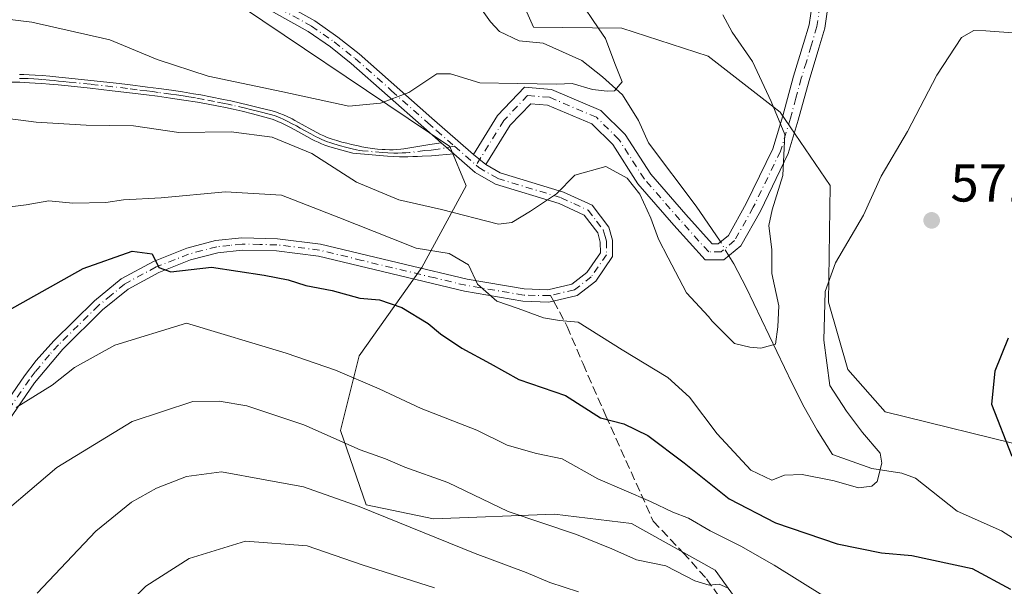
# Model space of a CAD drawing. Units: metres. Extents: x 623667 to 627107, y 4775822 to 4778198.
# Drawn here: x 626751 to 626936, y 4776414 to 4776520 of the extents above; entities that cross this region are included whole.
import ezdxf

# ---------------------------------------------------------------- set-up
doc = ezdxf.new("R2010")
doc.units = ezdxf.units.M
doc.header["$MEASUREMENT"] = 0
doc.linetypes.add('DGN Style 3', pattern=[2.307223458686699, 1.648016756204785, -0.6592067024819142])
doc.linetypes.add('DGN Style 4', pattern=[2.6384748266838614, 1.318413404963828, -0.6592067024819142, 0.001648016756204785, -0.6592067024819142])
for name, color, linetype, lineweight in [('Arbolado forestal CxS', 92, 'Continuous', 0), ('Camino Cxs', 7, 'Continuous', 0), ('Camino eje', 30, 'DGN Style 4', 13), ('Comarca CxS', 21, 'Continuous', 0), ('Comunidad Autónoma CxS', 142, 'Continuous', 0), ('Corriente natural lineal', 142, 'Continuous', 13), ('Corriente natural lineal oculto', 9, 'DGN Style 4', 13), ('Curva de nivel maestra', 30, 'Continuous', 30), ('Curva de nivel normal', 30, 'Continuous', 0), ('Municipio CxS', 4, 'Continuous', 0), ('Pastizal CxS', 92, 'Continuous', 0), ('Pista no pavimentada Cxs', 111, 'Continuous', 0), ('Pista no pavimentada eje', 91, 'DGN Style 4', 0), ('Prado CxS', 92, 'Continuous', 0), ('Provincia CxS', 1, 'Continuous', 0), ('Punto de cota en terreno', 7, 'Continuous', 0), ('Rótulo de punto de cota en terreno', 7, 'Continuous', 0), ('Senda', 7, 'DGN Style 3', 0), ('Senda no paivmentada conexión', 7, 'DGN Style 3', 0)]:
    doc.layers.add(name, color=color, linetype=linetype, lineweight=lineweight)
doc.styles.add('Style-Arial', font='txt')

# ---------------------------------------------------------------- blocks, each defined once
blk = doc.blocks.new('5PATER')
at = {"layer": 'Punto de cota en terreno', "linetype": 'Continuous', "lineweight": 0}
h = blk.add_hatch(color=51, dxfattribs=at)
edge = h.paths.add_edge_path()
edge.add_ellipse((0, 0), major_axis=(-0.1095731443231308, -0.1110710700762829), ratio=0.9994222409660322, start_angle=0, end_angle=360)

msp = doc.modelspace()

# ---------------------------------------------------------------- linework, layer by layer
at = {"layer": 'Arbolado forestal CxS', "color": 92, "linetype": 'Continuous', "lineweight": 0}
for points in [[(626892.6338999998, 4776401.6547, 586.6609999999928), (626881.8671000004, 4776416.5341, 583.5454999999929), (626866.1475000001, 4776425.267100001, 581.825800000006), (626851.7370999996, 4776427.0145, 583.049199999994), (626829.0311000004, 4776426.140699999, 588.0065999999933), (626816.3668999998, 4776428.7609, 589.1753000000026), (626811.5639000004, 4776442.735099999, 584.1166999999987), (626815.0571, 4776456.708100001, 578.4030999999959), (626826.8472999996, 4776473.301100001, 570.328800000003), (626835.1445000004, 4776488.5847, 562.7602999999945), (626832.0877, 4776496.008500001, 561.3916999999929), (626785.3642999995, 4776527.449300001, 555.047200000001), (626739.9413000002, 4776562.073899999, 549.8368999999948), (626709.1083000004, 4776586.017899999, 545.6083999999975), (626693.5113000004, 4776602.226100001, 544.1428000000016), (626685.7121000001, 4776607.029300001, 543.4833999999975), (626676.1133000003, 4776607.029300001, 542.9363000000012), (626662.7516999999, 4776602.4329, 541.9887000000017), (626656.9162999997, 4776600.4253, 541.4045999999944), (626635.3189000003, 4776595.623500001, 537.8895000000048), (626625.1199000003, 4776594.422700001, 537.261400000003), (626620.9194999998, 4776595.716499999, 535.9679999999935), (626617.3207, 4776596.824899999, 534.5475000000006), (626615.0654999996, 4776596.587300001, 534.3849999999948)], [(626739.9413000002, 4776562.073899999, 549.8368999999948), (626785.3642999995, 4776527.449300001, 555.047200000001), (626832.0877, 4776496.008500001, 561.3916999999929), (626835.1445000004, 4776488.5847, 562.7602999999945), (626826.8472999996, 4776473.301100001, 570.328800000003), (626815.0571, 4776456.708100001, 578.4030999999959), (626811.5639000004, 4776442.735099999, 584.1166999999987), (626816.3668999998, 4776428.7609, 589.1753000000026), (626829.0311000004, 4776426.140699999, 588.0065999999933), (626851.7370999996, 4776427.0145, 583.049199999994), (626866.1475000001, 4776425.267100001, 581.825800000006), (626881.8671000004, 4776416.5341, 583.5454999999929), (626892.6338999998, 4776401.6547, 586.6609999999928)], [(626839.5449000001, 4776537.0319, 556.8081999999995), (626847.7821000004, 4776518.3893, 556.4529999999941), (626864.3690999999, 4776518.1711, 560.8968000000023), (626880.5198999997, 4776512.9321, 562.8261999999959), (626894.0521000001, 4776502.455700001, 564.6781999999948), (626903.4358999999, 4776488.705499999, 567.8908999999985), (626903.1359000001, 4776466.793500001, 569.6260000000038), (626906.7345000004, 4776454.186100001, 570.4979000000021), (626913.7445, 4776446.2271, 571.4269000000058), (626941.7089000001, 4776439.362700001, 576.1610999999976)], [(626941.7089000001, 4776439.362700001, 576.1610999999976), (626913.7445, 4776446.2271, 571.4269000000058), (626906.7345000004, 4776454.186100001, 570.4979000000021), (626903.1359000001, 4776466.793500001, 569.6260000000038), (626903.4358999999, 4776488.705499999, 567.8908999999985), (626894.0521000001, 4776502.455700001, 564.6781999999948), (626880.5198999997, 4776512.9321, 562.8261999999959), (626864.3690999999, 4776518.1711, 560.8968000000023), (626847.7821000004, 4776518.3893, 556.4529999999941), (626839.5449000001, 4776537.0319, 556.8081999999995)]]:
    msp.add_polyline3d(points, dxfattribs=at)
at = {"layer": 'Camino Cxs', "color": 7, "linetype": 'Continuous', "lineweight": 0, "extrusion": (-0.3346343202541791, 0.2924535233806603, 0.8958185130763155), "elevation": 1187652.985745884, "flags": 128}
msp.add_lwpolyline([(-4009041.568659299, -2392677.069816979), (-4009041.568659299, -2392673.541398409)], dxfattribs=at)
at = {"layer": 'Camino Cxs', "color": 7, "linetype": 'Continuous', "lineweight": 0, "extrusion": (-0.1332974255093346, 0.1053307279349533, 0.9854629542023771), "elevation": 420117.6740442258, "flags": 128}
msp.add_lwpolyline([(-4136309.903881463, -2433567.425224349), (-4136309.903881463, -2433570.490140546)], dxfattribs=at)
at = {"layer": 'Camino Cxs', "color": 7, "linetype": 'Continuous', "lineweight": 0}
for points in [[(626903.3901000004, 4776524.860099999, 567.2798000000039), (626902.4200999998, 4776518.1801, 567.2701999999991), (626901.3201000001, 4776514.460100001, 567.2275999999983), (626899.4600999998, 4776508.380100001, 567.3534999999974), (626897.4101, 4776500.9001, 570.5525000000052), (626895.5401, 4776494.690099999, 576.1717999999964), (626890.3274999997, 4776483.893100001, 578.8027000000002), (626886.6778999995, 4776477.3685, 572.7041999999929), (626883.5075000003, 4776474.726299999, 571.7909000000072), (626879.9653000003, 4776474.726299999, 574.1382000000012), (626874.1151000002, 4776481.264900001, 573.2832000000053), (626867.3690999999, 4776488.974500001, 571.5016999999935), (626862.6357000005, 4776496.3377, 573.5197000000044), (626858.7163000006, 4776500.224099999, 577.8368999999948), (626850.4304999998, 4776503.7479, 577.4143999999942), (626847.2575000003, 4776503.9921, 576.7915999999968), (626843.4123000001, 4776499.9639, 574.7513000000035), (626838.8721000003, 4776492.6041, 570.5328000000009), (626836.5022999998, 4776494.476700001, 570.0121000000072), (626841.0247, 4776501.8073, 575.2241999999969), (626846.0695000002, 4776507.092300001, 576.4471000000049), (626851.1514999997, 4776506.701300001, 576.8013999999966), (626860.4200999998, 4776502.7597, 579.0819999999949), (626864.9814999999, 4776498.236500001, 576.2207000000053), (626869.7729000002, 4776490.783100001, 571.4809999999999), (626876.3618999999, 4776483.252900001, 571.2621000000072), (626881.3066999996, 4776477.726299999, 568.6628000000055), (626882.4212999997, 4776477.726299999, 567.4066000000021), (626884.3309000004, 4776479.317500001, 570.3830000000017), (626887.6662999997, 4776485.281099999, 574.2070999999996), (626892.6700999998, 4776495.550100001, 576.1404999999941), (626894.5301000001, 4776501.7301, 572.722099999999), (626896.5701000001, 4776509.210100001, 567.2036999999982), (626898.4501, 4776515.3301, 566.9305000000022), (626899.4801000003, 4776518.8201, 567.0295999999944), (626900.4101, 4776525.2501, 566.9109999999928)], [(626836.5022999998, 4776494.476700001, 570.0121000000072), (626841.0247, 4776501.8073, 575.2241999999969), (626846.0695000002, 4776507.092300001, 576.4471000000049), (626851.1514999997, 4776506.701300001, 576.8013999999966), (626860.4200999998, 4776502.7597, 579.0819999999949), (626864.9814999999, 4776498.236500001, 576.2207000000053), (626869.7729000002, 4776490.783100001, 571.4809999999999), (626876.3618999999, 4776483.252900001, 571.2621000000072), (626881.3066999996, 4776477.726299999, 568.6628000000055), (626882.4212999997, 4776477.726299999, 567.4066000000021), (626884.3309000004, 4776479.317500001, 570.3830000000017), (626887.6662999997, 4776485.281099999, 574.2070999999996), (626892.6700999998, 4776495.550100001, 576.1404999999941), (626894.5301000001, 4776501.7301, 572.722099999999), (626896.5701000001, 4776509.210100001, 567.2036999999982), (626898.4501, 4776515.3301, 566.9305000000022), (626899.4801000003, 4776518.8201, 567.0295999999944), (626900.4101, 4776525.2501, 566.9109999999928)], [(626903.3901000004, 4776524.860099999, 567.2798000000039), (626902.4200999998, 4776518.1801, 567.2701999999991), (626901.3201000001, 4776514.460100001, 567.2275999999983), (626899.4600999998, 4776508.380100001, 567.3534999999974), (626897.4101, 4776500.9001, 570.5525000000052), (626895.5401, 4776494.690099999, 576.1717999999964), (626890.3274999997, 4776483.893100001, 578.8027000000002), (626886.6778999995, 4776477.3685, 572.7041999999929), (626883.5075000003, 4776474.726299999, 571.7909000000072), (626879.9653000003, 4776474.726299999, 574.1382000000012), (626874.1151000002, 4776481.264900001, 573.2832000000053), (626867.3690999999, 4776488.974500001, 571.5016999999935), (626862.6357000005, 4776496.3377, 573.5197000000044), (626858.7163000006, 4776500.224099999, 577.8368999999948), (626850.4304999998, 4776503.7479, 577.4143999999942), (626847.2575000003, 4776503.9921, 576.7915999999968), (626843.4123000001, 4776499.9639, 574.7513000000035), (626838.8721000003, 4776492.6041, 570.5328000000009)], [(626751.3701, 4776509.520099999, 566.8064000000013), (626752.2200999996, 4776509.4901, 566.8650999999954), (626753.2001, 4776509.450099999, 566.4814999999944), (626754.3201000001, 4776509.380100001, 565.8464999999997), (626755.6001000004, 4776509.290100001, 565.1564999999973), (626757.0601000005, 4776509.170100001, 564.4263000000064), (626758.7301000003, 4776509.0101, 564.976999999999), (626760.6201, 4776508.8201, 566.0296999999991), (626764.7801000001, 4776508.390100001, 570.6016999999993), (626768.9301000005, 4776507.9301, 574.5746999999974), (626771.7001, 4776507.610099999, 572.9762000000047), (626775.3800999997, 4776507.1501, 570.1034999999974), (626777.4901000002, 4776506.880100001, 568.5047999999952), (626779.9001000002, 4776506.550100001, 569.8475000000036), (626781.9600999998, 4776506.2401, 571.1119999999937), (626784.0201000003, 4776505.9001, 572.2731000000058), (626785.3800999997, 4776505.6601, 573.0519000000058), (626787.2001, 4776505.3101, 574.1872000000003), (626789.6201, 4776504.8201, 573.8046999999933), (626791.0000999998, 4776504.530099999, 573.3043999999937), (626794.3701, 4776503.7601, 573.1842999999935), (626796.4200999998, 4776503.2601, 573.7464999999938), (626798.7500999998, 4776502.670100001, 574.5083000000013), (626799.3701, 4776502.4901, 574.7709999999934), (626800.1801000005, 4776502.2051, 574.9939000000013), (626800.9101, 4776501.920100001, 575.1564999999973), (626801.6101000002, 4776501.610099999, 575.270399999994), (626802.5201000003, 4776501.1501, 575.3377999999939), (626803.0401, 4776500.880100001, 575.1572000000015), (626804.4101, 4776500.120100001, 574.745299999995), (626806.2301000003, 4776499.100099999, 574.3796000000002), (626807.2701000003, 4776498.550100001, 574.2682999999961), (626807.8400999998, 4776498.270099999, 574.249299999996), (626808.4401000004, 4776497.9901, 574.272100000002), (626809.1001000004, 4776497.710100001, 574.3362000000052), (626809.9951, 4776497.390100001, 574.5139999999956), (626810.8901000004, 4776497.110099999, 574.7636999999959), (626811.8601000002, 4776496.835100001, 575.0179999999964), (626812.7701000003, 4776496.590100001, 575.1983000000037), (626813.6601, 4776496.360099999, 575.2360999999946), (626814.8701, 4776496.090100001, 575.2311000000045), (626815.5601000005, 4776495.950099999, 575.2057999999961), (626816.3501000004, 4776495.800100001, 575.1594000000041), (626817.5000999998, 4776495.6251, 575.0562000000064), (626818.5201000003, 4776495.505100001, 574.8157999999967), (626819.3701, 4776495.4301, 574.6126999999979), (626819.9700999996, 4776495.4001, 574.4643999999971), (626820.7801000001, 4776495.380100001, 574.2590000000055), (626821.4501, 4776495.3851, 574.0825999999943), (626822.1501000002, 4776495.420100001, 573.8879000000015), (626822.8850999996, 4776495.4901, 573.4140999999945), (626823.4501, 4776495.5701, 572.8564000000042), (626828.3101000005, 4776496.350099999, 568.4282999999997), (626830.4600999998, 4776496.700099999, 567.8396999999968), (626832.8400999998, 4776494.620100001, 569.4078000000009), (626828.6401000004, 4776494.270099999, 569.8963999999978), (626826.8800999997, 4776494.1601, 570.5590999999986), (626826.0401, 4776494.120100001, 571.2888999999996), (626825.1700999998, 4776494.095100001, 572.0314000000071), (626824.2100999998, 4776494.0701, 572.8463000000047), (626823.4801000003, 4776494.0701, 573.4557999999961), (626822.6250999998, 4776494.085100001, 574.164300000004), (626821.5850999998, 4776494.1251, 574.4667000000045), (626820.4101, 4776494.190099999, 574.7191000000021), (626813.9001000002, 4776494.7301, 575.9538999999932), (626811.8201000001, 4776495.3101, 575.835699999996), (626809.5601000005, 4776495.950099999, 575.2477000000072), (626808.6501000002, 4776496.2501, 574.9866000000038), (626807.9901000002, 4776496.5101, 574.7736000000004), (626807.3701, 4776496.780099999, 574.5497000000032), (626806.8000999996, 4776497.050100001, 574.3386000000028), (626806.2701000003, 4776497.3201, 574.193499999994), (626805.2901, 4776497.840100001, 574.1784999999945), (626803.5900999998, 4776498.800100001, 574.445000000007), (626802.3101000005, 4776499.5101, 574.7289000000019), (626801.3300999999, 4776500.020099999, 574.7690000000002), (626800.5900999998, 4776500.370100001, 574.7388999999966), (626799.8201000001, 4776500.710100001, 574.6600000000036), (626798.9600999998, 4776501.040100001, 574.5185000000056), (626798.3000999996, 4776501.2401, 574.3776999999973), (626797.1501000002, 4776501.5701, 574.124299999996), (626795.0601000005, 4776502.130100001, 573.7272999999988), (626793.1501000002, 4776502.600099999, 573.2663999999932), (626791.4801000003, 4776502.9801, 573.7453999999998), (626790.0100999996, 4776503.300100001, 574.5852000000014), (626788.7301000003, 4776503.5601, 575.2311000000045), (626786.4801000003, 4776503.9901, 575.0354999999981), (626784.7801000001, 4776504.290100001, 573.8644000000058), (626782.2301000003, 4776504.700099999, 572.2152999999962), (626779.6700999998, 4776505.0801, 570.3735000000015), (626777.2801000001, 4776505.4101, 569.042100000006), (626775.1801000005, 4776505.690099999, 570.2354999999952), (626771.5100999996, 4776506.140100001, 572.4787999999971), (626768.7500999998, 4776506.460100001, 574.0470000000059), (626764.6201, 4776506.920100001, 569.8423000000039), (626760.4801000003, 4776507.350099999, 565.3515000000043), (626758.6300999997, 4776507.540100001, 564.7603999999993), (626757.0000999998, 4776507.690099999, 564.4603000000062), (626755.5701000001, 4776507.8101, 564.7519999999931), (626754.3300999999, 4776507.9001, 565.0531999999948), (626753.2301000003, 4776507.960100001, 565.3429000000033), (626752.2701000003, 4776508.0001, 565.5981000000029), (626751.4401000004, 4776508.030099999, 565.7918999999965), (626749.9700999996, 4776508.050100001, 566.0976999999984)], [(626832.8400999998, 4776494.620100001, 569.4078000000009), (626828.6401000004, 4776494.270099999, 569.8963999999978), (626826.8800999997, 4776494.1601, 570.5590999999986), (626826.0401, 4776494.120100001, 571.2888999999996), (626825.1700999998, 4776494.095100001, 572.0314000000071), (626824.2100999998, 4776494.0701, 572.8463000000047), (626823.4801000003, 4776494.0701, 573.4557999999961), (626822.6250999998, 4776494.085100001, 574.164300000004), (626821.5850999998, 4776494.1251, 574.4667000000045), (626820.4101, 4776494.190099999, 574.7191000000021), (626813.9001000002, 4776494.7301, 575.9538999999932), (626811.8201000001, 4776495.3101, 575.835699999996), (626809.5601000005, 4776495.950099999, 575.2477000000072), (626808.6501000002, 4776496.2501, 574.9866000000038), (626807.9901000002, 4776496.5101, 574.7736000000004), (626807.3701, 4776496.780099999, 574.5497000000032), (626806.8000999996, 4776497.050100001, 574.3386000000028), (626806.2701000003, 4776497.3201, 574.193499999994), (626805.2901, 4776497.840100001, 574.1784999999945), (626803.5900999998, 4776498.800100001, 574.445000000007), (626802.3101000005, 4776499.5101, 574.7289000000019), (626801.3300999999, 4776500.020099999, 574.7690000000002), (626800.5900999998, 4776500.370100001, 574.7388999999966), (626799.8201000001, 4776500.710100001, 574.6600000000036), (626798.9600999998, 4776501.040100001, 574.5185000000056), (626798.3000999996, 4776501.2401, 574.3776999999973), (626797.1501000002, 4776501.5701, 574.124299999996), (626795.0601000005, 4776502.130100001, 573.7272999999988), (626793.1501000002, 4776502.600099999, 573.2663999999932), (626791.4801000003, 4776502.9801, 573.7453999999998), (626790.0100999996, 4776503.300100001, 574.5852000000014), (626788.7301000003, 4776503.5601, 575.2311000000045), (626786.4801000003, 4776503.9901, 575.0354999999981), (626784.7801000001, 4776504.290100001, 573.8644000000058), (626782.2301000003, 4776504.700099999, 572.2152999999962), (626779.6700999998, 4776505.0801, 570.3735000000015), (626777.2801000001, 4776505.4101, 569.042100000006), (626775.1801000005, 4776505.690099999, 570.2354999999952), (626771.5100999996, 4776506.140100001, 572.4787999999971), (626768.7500999998, 4776506.460100001, 574.0470000000059), (626764.6201, 4776506.920100001, 569.8423000000039), (626760.4801000003, 4776507.350099999, 565.3515000000043), (626758.6300999997, 4776507.540100001, 564.7603999999993), (626757.0000999998, 4776507.690099999, 564.4603000000062), (626755.5701000001, 4776507.8101, 564.7519999999931), (626754.3300999999, 4776507.9001, 565.0531999999948), (626753.2301000003, 4776507.960100001, 565.3429000000033), (626752.2701000003, 4776508.0001, 565.5981000000029), (626751.4401000004, 4776508.030099999, 565.7918999999965), (626749.9700999996, 4776508.050100001, 566.0976999999984)], [(626751.3701, 4776509.520099999, 566.8064000000013), (626752.2200999996, 4776509.4901, 566.8650999999954), (626753.2001, 4776509.450099999, 566.4814999999944), (626754.3201000001, 4776509.380100001, 565.8464999999997), (626755.6001000004, 4776509.290100001, 565.1564999999973), (626757.0601000005, 4776509.170100001, 564.4263000000064), (626758.7301000003, 4776509.0101, 564.976999999999), (626760.6201, 4776508.8201, 566.0296999999991), (626764.7801000001, 4776508.390100001, 570.6016999999993), (626768.9301000005, 4776507.9301, 574.5746999999974), (626771.7001, 4776507.610099999, 572.9762000000047), (626775.3800999997, 4776507.1501, 570.1034999999974), (626777.4901000002, 4776506.880100001, 568.5047999999952), (626779.9001000002, 4776506.550100001, 569.8475000000036), (626781.9600999998, 4776506.2401, 571.1119999999937), (626784.0201000003, 4776505.9001, 572.2731000000058), (626785.3800999997, 4776505.6601, 573.0519000000058), (626787.2001, 4776505.3101, 574.1872000000003), (626789.6201, 4776504.8201, 573.8046999999933), (626791.0000999998, 4776504.530099999, 573.3043999999937), (626794.3701, 4776503.7601, 573.1842999999935), (626796.4200999998, 4776503.2601, 573.7464999999938), (626798.7500999998, 4776502.670100001, 574.5083000000013), (626799.3701, 4776502.4901, 574.7709999999934), (626800.1801000005, 4776502.2051, 574.9939000000013), (626800.9101, 4776501.920100001, 575.1564999999973), (626801.6101000002, 4776501.610099999, 575.270399999994), (626802.5201000003, 4776501.1501, 575.3377999999939), (626803.0401, 4776500.880100001, 575.1572000000015), (626804.4101, 4776500.120100001, 574.745299999995), (626806.2301000003, 4776499.100099999, 574.3796000000002), (626807.2701000003, 4776498.550100001, 574.2682999999961), (626807.8400999998, 4776498.270099999, 574.249299999996), (626808.4401000004, 4776497.9901, 574.272100000002), (626809.1001000004, 4776497.710100001, 574.3362000000052), (626809.9951, 4776497.390100001, 574.5139999999956), (626810.8901000004, 4776497.110099999, 574.7636999999959), (626811.8601000002, 4776496.835100001, 575.0179999999964), (626812.7701000003, 4776496.590100001, 575.1983000000037), (626813.6601, 4776496.360099999, 575.2360999999946), (626814.8701, 4776496.090100001, 575.2311000000045), (626815.5601000005, 4776495.950099999, 575.2057999999961), (626816.3501000004, 4776495.800100001, 575.1594000000041), (626817.5000999998, 4776495.6251, 575.0562000000064), (626818.5201000003, 4776495.505100001, 574.8157999999967), (626819.3701, 4776495.4301, 574.6126999999979), (626819.9700999996, 4776495.4001, 574.4643999999971), (626820.7801000001, 4776495.380100001, 574.2590000000055), (626821.4501, 4776495.3851, 574.0825999999943), (626822.1501000002, 4776495.420100001, 573.8879000000015), (626822.8850999996, 4776495.4901, 573.4140999999945), (626823.4501, 4776495.5701, 572.8564000000042), (626828.3101000005, 4776496.350099999, 568.4282999999997), (626830.4600999998, 4776496.700099999, 567.8396999999968)]]:
    msp.add_polyline3d(points, dxfattribs=at)
at = {"layer": 'Camino eje', "color": 30, "linetype": 'DGN Style 4', "lineweight": 13}
for points in [[(626901.9001000002, 4776525.0551, 567.0540999999939), (626900.9501, 4776518.5001, 567.1496999999945), (626899.8850999996, 4776514.895099999, 567.0724999999948), (626898.9550999999, 4776511.8551, 566.9989999999962), (626898.0151000004, 4776508.795100001, 567.2161999999954), (626896.9951, 4776505.0551, 568.8448999999965), (626895.9700999996, 4776501.315099999, 571.6138999999966), (626894.1051000003, 4776495.120100001, 576.0350000000036), (626888.9968999998, 4776484.587099999, 576.4401999999973), (626885.5043000003, 4776478.342900001, 571.3034000000043), (626882.9643000001, 4776476.226299999, 569.4297999999981), (626880.6360999999, 4776476.226299999, 571.1772999999957), (626875.2385, 4776482.2589, 571.8165000000008), (626868.5711000003, 4776489.878900001, 571.2400999999954), (626863.8085000003, 4776497.2871, 574.476800000004), (626859.5683000004, 4776501.491900001, 578.5029000000068), (626850.7909000004, 4776505.2247, 577.1040000000066), (626846.6634999998, 4776505.542099999, 576.5099999999948), (626842.2185000004, 4776500.885500001, 574.8662999999942), (626837.0330999997, 4776492.4801, 571.5304000000033)], [(626832.9521000005, 4776496.0537, 568.1753999999928), (626829.9151, 4776495.515100001, 568.8503999999957), (626828.5774999997, 4776495.3201, 569.1377999999969), (626827.3850999996, 4776495.245100001, 569.4026000000014), (626824.5274999999, 4776494.8389, 572.2067999999999), (626823.8300999999, 4776494.8201, 572.8325999999943), (626823.1312999995, 4776494.795100001, 573.4603999999963), (626822.3416999998, 4776494.763300001, 574.0678000000044), (626821.5613000002, 4776494.758500001, 574.261799999993), (626820.4600999998, 4776494.7883, 574.5240000000049), (626819.4738999996, 4776494.848900001, 574.7504999999946), (626815.7001, 4776495.1775, 575.4567999999999), (626815.1250999998, 4776495.265100001, 575.5173000000068), (626814.5575000001, 4776495.3751, 575.5614999999962), (626813.7801000001, 4776495.545100001, 575.6008000000002), (626812.5175000001, 4776495.8925, 575.5926999999938), (626811.5975000003, 4776496.1413, 575.363599999997), (626810.3201000001, 4776496.5001, 575.0316000000021), (626809.7767000003, 4776496.670100001, 574.8804999999993), (626808.9700999996, 4776496.9475, 574.6420999999973), (626808.0601000005, 4776497.317500001, 574.3411000000051), (626807.4625000004, 4776497.592499999, 574.1861999999965), (626806.9024999999, 4776497.867500001, 574.2020000000048), (626806.0050999997, 4776498.340100001, 574.2690000000002), (626804.8501000004, 4776498.9801, 574.4333999999944), (626804.0000999998, 4776499.460100001, 574.6106), (626803.3151000004, 4776499.840100001, 574.7848999999987), (626802.5450999998, 4776500.262499999, 575.0144), (626801.6974999999, 4776500.700099999, 575.0228000000062), (626800.9250999996, 4776501.067500001, 574.959600000002), (626800.1162999999, 4776501.412500001, 574.8380000000034), (626799.3174999999, 4776501.7125, 574.6698000000034), (626798.6901000004, 4776501.905099999, 574.5081999999966), (626797.9501, 4776502.120100001, 574.2929000000004), (626796.7851, 4776502.415100001, 574.0077000000019), (626795.9924999997, 4776502.627499999, 573.8157999999967), (626794.7150999998, 4776502.9451, 573.4792000000016), (626793.7600999996, 4776503.1801, 573.2194000000018), (626791.2401000002, 4776503.755100001, 573.549199999994), (626790.5050999997, 4776503.915100001, 573.904999999999), (626789.8151000004, 4776504.0601, 574.2143000000069), (626787.9650999998, 4776504.4351, 574.9271000000008), (626785.9301000005, 4776504.825099999, 574.0142000000051), (626784.4001000002, 4776505.095100001, 573.0489999999991), (626783.1250999998, 4776505.300100001, 572.2989999999991), (626782.0950999996, 4776505.470100001, 571.6563000000025), (626780.8151000004, 4776505.6601, 570.7896999999939), (626779.7851, 4776505.815099999, 570.1165000000037), (626777.3850999996, 4776506.145099999, 568.7835999999952), (626776.3300999999, 4776506.280099999, 569.4643999999971), (626775.2801000001, 4776506.420100001, 570.1790999999939), (626773.4401000004, 4776506.6501, 571.5206999999937), (626771.6051000003, 4776506.8751, 572.795100000003), (626768.8400999998, 4776507.1951, 574.6356999999989), (626764.7001, 4776507.655099999, 570.3328000000038), (626760.5500999996, 4776508.085100001, 565.6493000000046), (626759.6250999998, 4776508.1801, 565.2765999999974), (626758.6801000005, 4776508.2751, 564.8619000000035), (626757.8651000002, 4776508.350099999, 564.4775999999983), (626757.0301000001, 4776508.4301, 564.4477999999945), (626755.5850999998, 4776508.550100001, 564.9565000000002), (626754.9650999998, 4776508.595100001, 565.193499999994), (626754.0500999996, 4776508.655099999, 565.5598999999929), (626752.9751000004, 4776508.715100001, 566.0102000000043), (626752.0374999996, 4776508.752499999, 566.2534000000014), (626751.4051000001, 4776508.7751, 566.3043999999937)]]:
    msp.add_polyline3d(points, dxfattribs=at)
at = {"layer": 'Comarca CxS', "color": 21, "linetype": 'Continuous', "lineweight": 0}
msp.add_3dface([(627098.6000009766, 4775884.699982212), (623709.2000009504, 4775822.389982211), (623667.1700009502, 4778135.969982189), (627055.4300009762, 4778198.289982191)], dxfattribs=at)
at = {"layer": 'Comunidad Autónoma CxS', "color": 142, "linetype": 'Continuous', "lineweight": 0}
msp.add_3dface([(627098.6000009766, 4775884.699982212), (623709.2000009504, 4775822.389982211), (623667.1700009502, 4778135.969982189), (627055.4300009762, 4778198.289982191)], dxfattribs=at)
at = {"layer": 'Corriente natural lineal', "color": 142, "linetype": 'Continuous', "lineweight": 13}
for points in [[(626882.8722000001, 4776478.102, 563.0356000000029), (626882.7901, 4776478.2401, 563.0154999999941), (626878.2901, 4776484.8101, 562.5445000000036), (626869.3601000002, 4776496.700099999, 562.8127999999997), (626867.4960000003, 4776500.854599999, 561.4640999999974), (626864.4797, 4776505.6965, 559.2446000000054), (626860.7490999997, 4776509.030300001, 558.5255999999936), (626856.8201000001, 4776512.130100001, 558.0619000000006), (626849.6004999997, 4776515.3994, 556.7646999999997), (626845.0813999996, 4776515.796800001, 555.9600999999967), (626841.3828999996, 4776517.5702, 555.5090000000055), (626839.7400000002, 4776519.352499999, 555.4945000000008), (626833.1399999997, 4776528.630000001, 554.4018999999971)], [(626940.8660000004, 4776420.5525, 573.5046000000002), (626935.5482000001, 4776423.937899999, 572.8555000000051), (626927.2533, 4776427.594699999, 572.1013999999996), (626919.4506999999, 4776433.810900001, 570.7121000000043), (626916.8850999996, 4776434.7227, 570.3589999999967), (626911.2588999998, 4776435.628000001, 569.6695000000036), (626903.8847000003, 4776438.2203, 568.8929999999964), (626900.9600999998, 4776442.770099999, 568.2832999999955), (626898.5401, 4776447.100099999, 567.9401000000071), (626896.2801000001, 4776451.530099999, 567.1984999999986), (626887.6700999998, 4776469.5701, 564.3016999999963), (626885.3300999999, 4776473.970100001, 563.5592999999935), (626884.4253000002, 4776475.4912, 563.359700000001)]]:
    msp.add_polyline3d(points, dxfattribs=at)
at = {"layer": 'Corriente natural lineal oculto', "color": 9, "linetype": 'DGN Style 4', "lineweight": 13, "extrusion": (-0.05423685921237527, 0.09117351878370636, 0.9943569543053311), "elevation": 402048.0162348797, "flags": 128}
msp.add_lwpolyline([(-2980753.114272146, -3763133.107198129), (-2980753.114272146, -3763136.162265568)], dxfattribs=at)
at = {"layer": 'Curva de nivel maestra', "color": 30, "linetype": 'Continuous', "lineweight": 30, "elevation": 575, "flags": 128}
for points in [[(626747.9400000004, 4776464.5001), (626763.3099999997, 4776473.140100001), (626772.5, 4776476.340100001), (626776.29, 4776475.880100001), (626777.5300000003, 4776473.300100001), (626779.7400000002, 4776472.4801), (626787.3600000005, 4776473.360099999), (626797.2400000002, 4776471.840100001), (626801.79, 4776471.0001), (626805.0999999996, 4776469.920100001), (626810, 4776469.0001), (626815.2400000002, 4776467.530099999), (626818.8799999999, 4776467.2301), (626823.0899999999, 4776465.790100001), (626828.04, 4776462.780099999), (626830.3600000005, 4776460.860099999), (626834.3499999996, 4776458.170100001), (626839.6799999997, 4776455.300100001), (626845.0599999997, 4776452.280099999), (626853.7599999999, 4776449.270099999), (626860.3200000003, 4776445.090100001), (626864.7199999997, 4776443.9801), (626869.2199999997, 4776441.770099999), (626876.0499999998, 4776436.640100001), (626884.4699999997, 4776429.890100001), (626893.2000000002, 4776425.4301), (626904.75, 4776421.470100001), (626913.0800000001, 4776419.7601), (626918.7699999996, 4776419.3101), (626930.0499999998, 4776416.840100001), (626937.2199999997, 4776412.970100001)], [(626937.5800000001, 4776437.8201), (626933.75, 4776447.600099999), (626934.3799999999, 4776453.9001), (626936.9000000004, 4776460.110099999)]]:
    msp.add_lwpolyline(points, dxfattribs=at)
at = {"layer": 'Curva de nivel normal', "color": 30, "linetype": 'Continuous', "lineweight": 0, "flags": 128}
for points, elevation in [([(626856.2199999997, 4776523.779999999), (626860.0099999999, 4776518.08), (626861.2800000003, 4776516.220000001), (626863.051, 4776511.527899999), (626864.3899999997, 4776508.100000001), (626862.9715999998, 4776506.410900001), (626861.5900999998, 4776506.3751), (626858.8175999997, 4776506.659600001), (626855.0051999995, 4776507.791999999), (626852.1485000001, 4776507.698200001), (626844.7731999997, 4776507.830499999), (626837.7000000002, 4776507.930000001), (626832.2300000006, 4776509.630000001), (626829.6799999997, 4776509.65), (626824.4000000004, 4776506.09), (626819.0899999999, 4776504.109999999), (626813.1200000001, 4776503.560000001), (626800.7800000003, 4776506.27), (626786.7800000003, 4776509.180000001), (626777.2100000001, 4776512.279999999), (626768.3300000001, 4776515.99), (626753.7000000002, 4776519.33), (626745.9500000002, 4776520.220000001)], 559.9999999999999), ([(626749.2100000001, 4776501.26), (626754.4900000002, 4776500.550000001), (626763.9100000003, 4776499.970000001), (626772.79, 4776499.84), (626781.25, 4776498.619999999), (626791.0499999998, 4776498.74), (626798.7599999999, 4776497.720000001), (626806.2199999997, 4776494.680000001), (626814.5999999996, 4776489.300000001), (626822.5099999999, 4776486.02), (626830.54, 4776484.15), (626841.2199999997, 4776481.439999999), (626843.7000000002, 4776481.76), (626847.2300000006, 4776483.880000001), (626852.0999999996, 4776487.119999999), (626855.54, 4776490.640000001), (626861.3799999999, 4776492.25), (626865.3313999996, 4776490.0373), (626867.7126000002, 4776487.021000001), (626869.7763999999, 4776482.575999999), (626871.2199999997, 4776478.600000001), (626873.0700000003, 4776475.119999999), (626876.4800000006, 4776468.539999999), (626880.5800000001, 4776464.109999999), (626881.2620000001, 4776463.243899999), (626885.4900000002, 4776459.050000001), (626888.3849, 4776458.34), (626890.4485999999, 4776458.1812), (626893.1672, 4776458.9485), (626893.6235999997, 4776462.15), (626893.7823999999, 4776466.1187), (626892.5124000004, 4776472.1512), (626892.5124000004, 4776476.5963), (626891.9000000004, 4776481.154999999), (626892.5599999997, 4776484.109999999), (626894.5700000003, 4776490.58), (626894.9199999999, 4776498.27), (626892.3600000005, 4776504.42), (626888.8799999999, 4776511.939999999), (626885.0199999996, 4776517.41), (626883.2699999996, 4776520.66)], 565), ([(626945.2800000003, 4776516.76), (626932.6299999999, 4776517.67), (626930.3600000005, 4776517.76), (626928.0700000003, 4776516.430000001), (626923.4400000004, 4776509.359999999), (626917.9600000001, 4776498.779999999), (626912.9800000006, 4776490.42), (626909.6699999999, 4776483.119999999), (626904.4000000004, 4776474.180000001), (626902.4800000006, 4776468.77), (626902.2199999997, 4776459.67), (626903.3899999997, 4776451.16), (626906.4800000006, 4776446.33), (626909.4800000006, 4776442.33), (626912.7999999998, 4776438.460000001), (626913.1200000001, 4776436.630000001), (626912.2599999999, 4776433.189999999), (626911.2699999996, 4776432.27), (626908.7300000006, 4776431.970000001), (626904.1600000003, 4776433.300000001), (626898.1500000004, 4776434.49), (626894.8300000001, 4776434.32), (626892.4600000001, 4776433.439999999), (626888.5499999998, 4776435.26), (626882.2300000006, 4776442.08), (626877.04, 4776448.980000001), (626872.9500000002, 4776452.680000001), (626864.4100000003, 4776457.880000001), (626856.1500000004, 4776463.029999999), (626852.6600000003, 4776463.34), (626849.6299999999, 4776463.84), (626844.8799999999, 4776465.600000001), (626840.9000000004, 4776466.960000001), (626837.3099999997, 4776470.16), (626835.5599999997, 4776473.789999999), (626831.9900000002, 4776475.949999999), (626825.7599999999, 4776476.92), (626821.2300000006, 4776478.730000001), (626811.29, 4776482.680000001), (626800.54, 4776486.869999999), (626789.9900000002, 4776487.480000001), (626777.9299999997, 4776486.380000001), (626770.8799999999, 4776486), (626767.5899999999, 4776485.51), (626761.3899999997, 4776485.380000001), (626756.8600000005, 4776485.800000001), (626752.5999999996, 4776485.029999999), (626745.5199999996, 4776484.189999999)], 569.9999999999999), ([(626902.0499999998, 4776411.800000001), (626892.9400000004, 4776417.49), (626886.6799999997, 4776421.039999999), (626880.9299999997, 4776423.91), (626876.8700000001, 4776426.300000001), (626873.9100000003, 4776427.390000001), (626869.7199999997, 4776429.390000001), (626859.8600000005, 4776433.680000001), (626853.1299999999, 4776437.4), (626848.3600000005, 4776438.439999999), (626842.8700000001, 4776439.99), (626837.1600000003, 4776442.76), (626826.7199999997, 4776446.84), (626818.8499999996, 4776450.57), (626810.6299999999, 4776454.02), (626801.3799999999, 4776457.199999999), (626782.7199999997, 4776462.850000001), (626769.2800000003, 4776458.76), (626761.7199999997, 4776454.52), (626757.4900000002, 4776451.26), (626750.7599999999, 4776447.029999999)], 580), ([(626731.8200000003, 4776406.930000001), (626736.9100000003, 4776414.91), (626744.3899999997, 4776423.92), (626758.3899999997, 4776435.76), (626772.5199999996, 4776444.430000001), (626783.9100000003, 4776448.16), (626788.8300000001, 4776448.210000001), (626793.9900000002, 4776447.369999999), (626804.7300000006, 4776443.800000001), (626815.2999999998, 4776439.07), (626820.0300000003, 4776437.4), (626823.6299999999, 4776435.84), (626831.7199999997, 4776432.960000001), (626843.0099999999, 4776427.539999999), (626855.8300000001, 4776423.220000001), (626862.4600000001, 4776420.51), (626867.0800000001, 4776418.449999999), (626872.6299999999, 4776417.32), (626878.0300000003, 4776414.539999999), (626880.7300000006, 4776413.74), (626882.5999999996, 4776413.91), (626884.1500000004, 4776413.210000001)], 585), ([(626754.7199999997, 4776412.220000001), (626765.7199999997, 4776423.869999999), (626772.3899999997, 4776429.310000001), (626777.0499999998, 4776431.92), (626782.7199999997, 4776434.119999999), (626789.2400000002, 4776434.970000001), (626797.4699999997, 4776433.49), (626804.6699999999, 4776432.180000001), (626815.0999999996, 4776428.460000001), (626836.8200000003, 4776419.630000001), (626846.4100000003, 4776416.08), (626850.8600000005, 4776414.189999999), (626856.2300000006, 4776412.449999999)], 590), ([(626829.1900000004, 4776413.210000001), (626815.6699999999, 4776417.550000001), (626805.3499999996, 4776421.07), (626793.7699999996, 4776421.960000001), (626783.1799999997, 4776418.720000001), (626775.0499999998, 4776413.539999999), (626768.9100000003, 4776407.470000001)], 595)]:
    msp.add_lwpolyline(points, dxfattribs=dict(at, elevation=elevation))
at = {"layer": 'Municipio CxS', "color": 4, "linetype": 'Continuous', "lineweight": 0}
msp.add_3dface([(627098.6000009766, 4775884.699982212), (623709.2000009504, 4775822.389982211), (623667.1700009502, 4778135.969982189), (627055.4300009762, 4778198.289982191)], dxfattribs=at)
at = {"layer": 'Pastizal CxS', "color": 92, "linetype": 'Continuous', "lineweight": 0}
msp.add_polyline3d([(626739.9413000002, 4776562.073899999, 549.8368999999948), (626785.3642999995, 4776527.449300001, 555.047200000001), (626832.0877, 4776496.008500001, 561.3916999999929), (626835.1445000004, 4776488.5847, 562.7602999999945), (626826.8472999996, 4776473.301100001, 570.328800000003), (626815.0571, 4776456.708100001, 578.4030999999959), (626811.5639000004, 4776442.735099999, 584.1166999999987), (626816.3668999998, 4776428.7609, 589.1753000000026), (626829.0311000004, 4776426.140699999, 588.0065999999933), (626851.7370999996, 4776427.0145, 583.049199999994), (626866.1475000001, 4776425.267100001, 581.825800000006), (626881.8671000004, 4776416.5341, 583.5454999999929), (626892.6338999998, 4776401.6547, 586.6609999999928)], dxfattribs=at)
msp.add_polyline3d([(626739.9413000002, 4776562.073899999, 549.8368999999948), (626785.3642999995, 4776527.449300001, 555.047200000001), (626832.0877, 4776496.008500001, 561.3916999999929), (626835.1445000004, 4776488.5847, 562.7602999999945), (626826.8472999996, 4776473.301100001, 570.328800000003), (626815.0571, 4776456.708100001, 578.4030999999959), (626811.5639000004, 4776442.735099999, 584.1166999999987), (626816.3668999998, 4776428.7609, 589.1753000000026), (626829.0311000004, 4776426.140699999, 588.0065999999933), (626851.7370999996, 4776427.0145, 583.049199999994), (626866.1475000001, 4776425.267100001, 581.825800000006), (626881.8671000004, 4776416.5341, 583.5454999999929), (626892.6338999998, 4776401.6547, 586.6609999999928)], dxfattribs=at)
at = {"layer": 'Pista no pavimentada Cxs', "color": 111, "linetype": 'Continuous', "lineweight": 0, "extrusion": (-0.3346343202541791, 0.2924535233806603, 0.8958185130763155), "elevation": 1187652.985745884, "flags": 128}
msp.add_lwpolyline([(-4009041.568659299, -2392677.069816979), (-4009041.568659299, -2392673.541398409)], dxfattribs=at)
at = {"layer": 'Pista no pavimentada Cxs', "color": 111, "linetype": 'Continuous', "lineweight": 0, "extrusion": (-0.1332974255093346, 0.1053307279349533, 0.9854629542023771), "elevation": 420117.6740442258, "flags": 128}
msp.add_lwpolyline([(-4136309.903881463, -2433567.425224349), (-4136309.903881463, -2433570.490140546)], dxfattribs=at)
at = {"layer": 'Pista no pavimentada Cxs', "color": 111, "linetype": 'Continuous', "lineweight": 0}
for points in [[(626746.4200999998, 4776562.440099999, 556.5620999999956), (626763.5900999998, 4776549.370100001, 555.1266000000032), (626790.6401000004, 4776528.880100001, 559.7338000000018), (626793.7100999998, 4776526.850099999, 559.9419999999955), (626806.7500999998, 4776519.540100001, 561.9315999999963), (626811.1001000004, 4776516.520099999, 562.8788000000059), (626815.0900999998, 4776513.350099999, 564.5492999999988), (626828.7100999998, 4776501.300100001, 565.4869999999937), (626836.5022999998, 4776494.476700001, 570.0121000000072)], [(626830.4600999998, 4776496.700099999, 567.8396999999968), (626827.1901000004, 4776499.5701, 566.2066000000051), (626813.6101000002, 4776511.590100001, 566.0749999999971), (626809.7301000003, 4776514.670100001, 565.1968000000053), (626805.5301000001, 4776517.5801, 562.9003999999986), (626792.5100999996, 4776524.880100001, 560.3954999999987), (626789.3101000005, 4776527.0001, 560.8366999999998), (626762.1901000004, 4776547.530099999, 554.8714000000036), (626745.0100999996, 4776560.620100001, 554.9036000000051)], [(626793.7100999998, 4776526.850099999, 559.9419999999955), (626806.7500999998, 4776519.540100001, 561.9315999999963), (626811.1001000004, 4776516.520099999, 562.8788000000059), (626815.0900999998, 4776513.350099999, 564.5492999999988), (626828.7100999998, 4776501.300100001, 565.4869999999937), (626836.5022999998, 4776494.476700001, 570.0121000000072), (626838.8721000003, 4776492.6041, 570.5328000000009), (626841.5601000005, 4776491.0601, 568.872000000003), (626853.4001000002, 4776487.440099999, 568.3625000000029), (626858.7801000001, 4776484.970100001, 570.5663999999961), (626861.9301000005, 4776480.870100001, 569.7883000000002), (626862.6001000004, 4776478.4001, 568.8212000000058), (626862.6300999997, 4776475.350099999, 568.7173999999941), (626859.4700999996, 4776470.7301, 571.1347999999998), (626855.9501, 4776468.0601, 574.5681000000042), (626851.4501, 4776467.0001, 575.1272000000026), (626850.6801000005, 4776466.8201, 575.1106), (626845.7901, 4776466.970100001, 574.9333000000044), (626834.8601000002, 4776468.8301, 576.1704999999929), (626807.4301000005, 4776475.4301, 577.9627999999939), (626799.5900999998, 4776476.4001, 577.2241999999969), (626793.1700999998, 4776476.540100001, 577.9474000000046), (626788.5800999999, 4776476.0601, 577.2899000000034), (626783.4600999998, 4776474.710100001, 578.5964999999997), (626777.4801000003, 4776472.350099999, 577.6843999999984), (626771.7401000002, 4776469.2301, 577.7580000000017), (626766.9700999996, 4776465.3301, 578.0905000000057), (626759.5000999998, 4776457.970100001, 579.1037999999971), (626754.2001, 4776451.640100001, 580.1141999999963), (626745.9801000003, 4776439.7601, 581.9823000000034)], [(626744.0500999996, 4776441.020099999, 581.5200999999943), (626752.3300999999, 4776452.9801, 579.5880999999936), (626754.4901000002, 4776455.870100001, 579.5529999999999), (626757.8400999998, 4776459.5701, 578.8641999999963), (626765.4301000005, 4776467.040100001, 577.563599999994), (626770.4501, 4776471.1501, 578.3794999999955), (626776.5000999998, 4776474.440099999, 578.4404000000068), (626782.7401000002, 4776476.9001, 577.4186000000045), (626788.1601, 4776478.340100001, 575.9072000000015), (626793.0800999999, 4776478.850099999, 577.8852000000043), (626799.7500999998, 4776478.700099999, 576.6285999999964), (626807.8501000004, 4776477.700099999, 576.2406000000046), (626823.7701000003, 4776473.8301, 575.3233999999939), (626835.3201000001, 4776471.090100001, 574.7562999999936), (626846.0201000003, 4776469.270099999, 575.7774999999965), (626850.4501, 4776469.130100001, 575.1010999999999), (626854.9501, 4776470.190099999, 573.4891999999963), (626857.7801000001, 4776472.340100001, 569.4903000000049), (626860.3201000001, 4776476.050100001, 569.809500000003), (626860.3000999996, 4776478.0801, 570.1438000000053), (626859.8201000001, 4776479.8301, 570.343599999993), (626857.3000999996, 4776483.120100001, 570.0852000000014), (626852.5800999999, 4776485.280099999, 569.3568999999989), (626840.6401000004, 4776488.9301, 570.1428000000016), (626836.8601000002, 4776491.100099999, 572.1628000000055), (626832.8400999998, 4776494.620100001, 569.4078000000009), (626830.4600999998, 4776496.700099999, 567.8396999999968), (626827.1901000004, 4776499.5701, 566.2066000000051), (626813.6101000002, 4776511.590100001, 566.0749999999971), (626809.7301000003, 4776514.670100001, 565.1968000000053), (626805.5301000001, 4776517.5801, 562.9003999999986), (626792.5100999996, 4776524.880100001, 560.3954999999987)], [(626744.0500999996, 4776441.020099999, 581.5200999999943), (626752.3300999999, 4776452.9801, 579.5880999999936), (626754.4901000002, 4776455.870100001, 579.5529999999999), (626757.8400999998, 4776459.5701, 578.8641999999963), (626765.4301000005, 4776467.040100001, 577.563599999994), (626770.4501, 4776471.1501, 578.3794999999955), (626776.5000999998, 4776474.440099999, 578.4404000000068), (626782.7401000002, 4776476.9001, 577.4186000000045), (626788.1601, 4776478.340100001, 575.9072000000015), (626793.0800999999, 4776478.850099999, 577.8852000000043), (626799.7500999998, 4776478.700099999, 576.6285999999964), (626807.8501000004, 4776477.700099999, 576.2406000000046), (626823.7701000003, 4776473.8301, 575.3233999999939), (626835.3201000001, 4776471.090100001, 574.7562999999936), (626846.0201000003, 4776469.270099999, 575.7774999999965), (626850.4501, 4776469.130100001, 575.1010999999999), (626854.9501, 4776470.190099999, 573.4891999999963), (626857.7801000001, 4776472.340100001, 569.4903000000049), (626860.3201000001, 4776476.050100001, 569.809500000003), (626860.3000999996, 4776478.0801, 570.1438000000053), (626859.8201000001, 4776479.8301, 570.343599999993), (626857.3000999996, 4776483.120100001, 570.0852000000014), (626852.5800999999, 4776485.280099999, 569.3568999999989), (626840.6401000004, 4776488.9301, 570.1428000000016), (626836.8601000002, 4776491.100099999, 572.1628000000055), (626832.8400999998, 4776494.620100001, 569.4078000000009)], [(626838.8721000003, 4776492.6041, 570.5328000000009), (626841.5601000005, 4776491.0601, 568.872000000003), (626853.4001000002, 4776487.440099999, 568.3625000000029), (626858.7801000001, 4776484.970100001, 570.5663999999961), (626861.9301000005, 4776480.870100001, 569.7883000000002), (626862.6001000004, 4776478.4001, 568.8212000000058), (626862.6300999997, 4776475.350099999, 568.7173999999941), (626859.4700999996, 4776470.7301, 571.1347999999998), (626855.9501, 4776468.0601, 574.5681000000042), (626851.4501, 4776467.0001, 575.1272000000026), (626850.6801000005, 4776466.8201, 575.1106), (626845.7901, 4776466.970100001, 574.9333000000044), (626834.8601000002, 4776468.8301, 576.1704999999929), (626807.4301000005, 4776475.4301, 577.9627999999939), (626799.5900999998, 4776476.4001, 577.2241999999969), (626793.1700999998, 4776476.540100001, 577.9474000000046), (626788.5800999999, 4776476.0601, 577.2899000000034), (626783.4600999998, 4776474.710100001, 578.5964999999997), (626777.4801000003, 4776472.350099999, 577.6843999999984), (626771.7401000002, 4776469.2301, 577.7580000000017), (626766.9700999996, 4776465.3301, 578.0905000000057), (626759.5000999998, 4776457.970100001, 579.1037999999971), (626754.2001, 4776451.640100001, 580.1141999999963), (626745.9801000003, 4776439.7601, 581.9823000000034)]]:
    msp.add_polyline3d(points, dxfattribs=at)
at = {"layer": 'Pista no pavimentada eje', "color": 91, "linetype": 'DGN Style 4', "lineweight": 0, "extrusion": (-0.3957333731216422, 0.3465309439970308, 0.8504771615101101), "elevation": 1407628.188169855, "flags": 128}
msp.add_lwpolyline([(-4006440.937032642, -2274829.295927943), (-4006440.937032642, -2274822.917746152)], dxfattribs=at)
at = {"layer": 'Pista no pavimentada eje', "color": 91, "linetype": 'DGN Style 4', "lineweight": 0}
for points in [[(626734.4559000004, 4776570.293099999, 554.0298000000039), (626745.7150999998, 4776561.530099999, 555.6108999999997), (626754.3051000005, 4776554.985099999, 556.1110999999946), (626762.8901000004, 4776548.450099999, 554.5950000000012), (626776.4151, 4776538.2051, 556.8089999999938), (626789.9751000004, 4776527.940099999, 560.1606999999931), (626793.1101000002, 4776525.8651, 560.0607000000019), (626806.1401000004, 4776518.5601, 562.3454999999958), (626808.3151000004, 4776517.050100001, 562.3625000000029), (626810.4151, 4776515.595100001, 563.9658999999956), (626814.3501000004, 4776512.470100001, 565.0807999999961), (626821.1601, 4776506.4451, 564.6539000000049), (626827.9501, 4776500.4351, 565.4174000000058), (626829.5850999998, 4776499.0001, 566.9569000000047), (626832.9521000005, 4776496.0537, 568.1753999999928)], [(626837.0330999997, 4776492.4801, 571.5304000000033), (626837.5301000001, 4776492.045100001, 571.7428999999975), (626841.1001000004, 4776489.995100001, 569.4707000000053), (626852.9901000002, 4776486.360099999, 568.7908000000025), (626855.3501000004, 4776485.280099999, 569.8793000000006), (626858.0401, 4776484.045100001, 570.248900000006), (626859.6151000002, 4776481.995100001, 570.1753999999928), (626860.8750999998, 4776480.350099999, 569.9704999999958), (626861.2100999998, 4776479.1151, 569.6656999999977), (626861.4501, 4776478.2401, 569.3608999999997), (626861.4751000004, 4776475.700099999, 569.0895000000019), (626858.6250999998, 4776471.5351, 570.3104000000021), (626855.4501, 4776469.1251, 573.9128000000055), (626850.9921000004, 4776468.075300001, 574.835500000001)], [(626850.9921000004, 4776468.075300001, 574.835500000001), (626850.7575000003, 4776468.020099999, 574.7859999999928), (626848.1201, 4776468.050100001, 574.3947999999946), (626845.9051000001, 4776468.120100001, 574.872199999998), (626835.0900999998, 4776469.960100001, 575.4318000000058), (626829.3151000004, 4776471.3301, 575.0034000000014), (626815.6001000004, 4776474.630100001, 577.046100000007), (626807.6401000004, 4776476.565099999, 576.8941999999952), (626799.6700999998, 4776477.550100001, 576.085500000001), (626796.4600999998, 4776477.620100001, 576.4673000000039), (626793.1250999998, 4776477.6951, 577.2473000000027), (626790.8300999999, 4776477.4551, 576.6704000000027), (626788.3701, 4776477.200099999, 575.9937999999966), (626785.6601, 4776476.4801, 576.9367000000057), (626783.1001000004, 4776475.8051, 577.9587000000029), (626776.9901000002, 4776473.395099999, 578.0108000000037), (626771.0950999996, 4776470.190099999, 578.0213999999978), (626768.5850999998, 4776468.1351, 577.4505999999965), (626766.2001, 4776466.1851, 577.7679999999964), (626762.4051000001, 4776462.450099999, 578.0562999999966), (626758.6700999998, 4776458.770099999, 578.9293000000034), (626756.9951, 4776456.920100001, 579.0369000000064), (626754.3450999996, 4776453.755100001, 579.8132999999943), (626753.2651000004, 4776452.3101, 579.7421999999933), (626745.0151000004, 4776440.390100001, 581.7073999999993)]]:
    msp.add_polyline3d(points, dxfattribs=at)
at = {"layer": 'Prado CxS', "color": 92, "linetype": 'Continuous', "lineweight": 0}
msp.add_polyline3d([(626941.7089000001, 4776439.362700001, 576.1610999999976), (626913.7445, 4776446.2271, 571.4269000000058), (626906.7345000004, 4776454.186100001, 570.4979000000021), (626903.1359000001, 4776466.793500001, 569.6260000000038), (626903.4358999999, 4776488.705499999, 567.8908999999985), (626894.0521000001, 4776502.455700001, 564.6781999999948), (626880.5198999997, 4776512.9321, 562.8261999999959), (626864.3690999999, 4776518.1711, 560.8968000000023), (626847.7821000004, 4776518.3893, 556.4529999999941), (626839.5449000001, 4776537.0319, 556.8081999999995)], dxfattribs=at)
msp.add_polyline3d([(626941.7089000001, 4776439.362700001, 576.1610999999976), (626913.7445, 4776446.2271, 571.4269000000058), (626906.7345000004, 4776454.186100001, 570.4979000000021), (626903.1359000001, 4776466.793500001, 569.6260000000038), (626903.4358999999, 4776488.705499999, 567.8908999999985), (626894.0521000001, 4776502.455700001, 564.6781999999948), (626880.5198999997, 4776512.9321, 562.8261999999959), (626864.3690999999, 4776518.1711, 560.8968000000023), (626847.7821000004, 4776518.3893, 556.4529999999941), (626839.5449000001, 4776537.0319, 556.8081999999995)], dxfattribs=at)
at = {"layer": 'Provincia CxS', "color": 1, "linetype": 'Continuous', "lineweight": 0}
msp.add_3dface([(627098.6000009766, 4775884.699982212), (623709.2000009504, 4775822.389982211), (623667.1700009502, 4778135.969982189), (627055.4300009762, 4778198.289982191)], dxfattribs=at)
at = {"layer": 'Senda', "color": 7, "linetype": 'DGN Style 3', "lineweight": 0}
msp.add_polyline3d([(626851.5521000001, 4776467.0241, 575.1318000000028), (626854.0900999998, 4776462.2601, 577.7358999999997), (626857.0701000001, 4776455.220100001, 580.0025000000023), (626861.3300999999, 4776445.4901, 580.2357000000047), (626870.2401000002, 4776425.720100001, 593.1762000000017), (626875.8501000004, 4776419.800100001, 593.3524999999936), (626880.2500999998, 4776414.890100001, 592.9146000000037), (626883.1401000004, 4776410.780099999, 590.6006000000052), (626885.1700999998, 4776406.9101, 591.4709000000003), (626889.1300999997, 4776397.6601, 599.9323000000004), (626892.2801000001, 4776390.140100001, 600.7866000000067), (626895.3201000001, 4776386.210100001, 604.2651999999945), (626899.9901000002, 4776380.800100001, 600.0178000000016), (626907.6601, 4776369.390100001, 598.5571999999956), (626915.4501, 4776357.360099999, 600.3150000000023), (626923.4101, 4776344.090100001, 600.9673000000039), (626927.3601000002, 4776338.460100001, 606.1328000000067), (626943.3701, 4776320.090100001, 603.3892999999953)], dxfattribs=at)
at = {"layer": 'Senda no paivmentada conexión', "color": 7, "linetype": 'DGN Style 3', "lineweight": 0, "extrusion": (-0.1135047623647563, 0.2130646542244765, 0.9704226512405429), "elevation": 947103.7793715602, "flags": 128}
msp.add_lwpolyline([(-2798994.845408532, -3804761.760947626), (-2798994.845408532, -3804760.533586583)], dxfattribs=at)

# ---------------------------------------------------------------- block references
at = {"layer": 'Punto de cota en terreno', "color": 7, "linetype": 'Continuous', "lineweight": 0, "xscale": 10, "yscale": 10, "zscale": 10}
msp.add_blockref('5PATER', (626922.4600000001, 4776482.140000001, 571.8000000000029), dxfattribs=at)

# ---------------------------------------------------------------- texts
at = {"layer": 'Rótulo de punto de cota en terreno', "color": 7, "linetype": 'Continuous', "lineweight": 0, "style": 'Style-Arial'}
msp.add_text('571,8', height=7.000000000000002, dxfattribs=at).set_placement((626925.9878000002, 4776485.6678))

doc.saveas('drawing.dxf')
